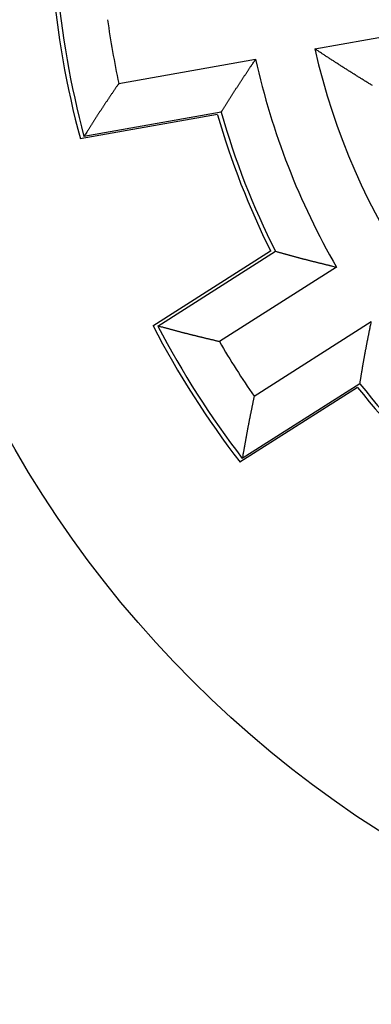
# Model space of a CAD drawing. Extents: x 0 to 49.2, y 0 to 37.8.
# Drawn here: x 29.9 to 30.2, y 25.9 to 26.7 of the extents above; entities that cross this region are included whole.
import ezdxf

# ---------------------------------------------------------------- set-up
doc = ezdxf.new("R2010")
doc.units = 0
doc.header["$MEASUREMENT"] = 0
doc.linetypes.add('HIDDENNEW0', pattern=[4.5, 1.5, -1.5, 1.5])
doc.layers.add('2D_GEOM', color=1, linetype='CONTINUOUS')
doc.layers.add('VISIBLE', color=7, linetype='HIDDENNEW0')

# ---------------------------------------------------------------- blocks, each defined once
blk = doc.blocks.new('OS600J02_RIGHT')
at = {"layer": 'VISIBLE', "linetype": 'Continuous'}
for p, q in [((-0.56063, -0.12684), (-0.24186, -0.07063)), ((-0.7275, -0.15627), (-0.61109, -0.13574)), ((-0.64345, -0.18287), (-0.7603, -0.20343)), ((-0.6403, -0.18087), (-0.75712, -0.20147)), ((-0.69841, -0.36273), (-0.59833, -0.29902)), ((-0.69431, -0.36297), (-0.59427, -0.29924)), ((-0.54224, -0.31277), (-0.64194, -0.37629)), ((-0.61232, -0.42278), (-0.51263, -0.35926)), ((-0.52433, -0.41526), (-0.62442, -0.47898)), ((-0.52234, -0.41213), (-0.62239, -0.47587))]:
    blk.add_line(p, q, dxfattribs=at)
for points in [[(-0.51154, -0.15816), (-0.51279, -0.1574, -0.000253), (-0.51404, -0.15663, -0.000254), (-0.51529, -0.15587, -0.000254), (-0.51653, -0.1551, -0.000252), (-0.51778, -0.15433, -0.000252), (-0.51902, -0.15356, -0.000251), (-0.52027, -0.15279, -0.00025), (-0.52151, -0.15202, -0.00025), (-0.52275, -0.15125, -0.000249), (-0.52399, -0.15047, -0.000248), (-0.52523, -0.1497, -0.000247), (-0.52646, -0.14893, -0.000247), (-0.5277, -0.14815, -0.000246), (-0.52894, -0.14737, -0.000245), (-0.53017, -0.14659, -0.000245), (-0.5314, -0.14581, -0.000244), (-0.53263, -0.14504, -0.000243), (-0.53386, -0.14425, -0.000242), (-0.53509, -0.14347, -0.000242), (-0.53632, -0.14269, -0.000241), (-0.53755, -0.14191, -0.00024), (-0.53877, -0.14112, -0.000239), (-0.53999, -0.14034, -0.000239), (-0.54122, -0.13955, -0.000238), (-0.54244, -0.13876, -0.000237), (-0.54366, -0.13797, -0.000235), (-0.54488, -0.13718, -0.000236), (-0.5461, -0.13639, -0.00024), (-0.54732, -0.1356, -0.000233), (-0.54853, -0.13481, -0.000217), (-0.54974, -0.13402, -0.000238), (-0.55096, -0.13322, -0.000282), (-0.55221, -0.13241, -0.000214), (-0.55339, -0.13164, -0.000075), (-0.55445, -0.13094, -0.0003), (-0.55581, -0.13004, -0.000512), (-0.5579, -0.12866, -0.00025), (-0.56063, -0.12684, -0.000133)], [(-0.6403, -0.18087), (-0.63973, -0.17996, 0.000196), (-0.63916, -0.17905, 0.000214), (-0.6386, -0.17815, 0.000197), (-0.63803, -0.17724, 0.000141), (-0.63747, -0.17633, 0.0001), (-0.6369, -0.17542, 0.000063), (-0.63634, -0.17452, 0.000028), (-0.63577, -0.17361, -0.000014), (-0.63521, -0.1727, -0.000051), (-0.63464, -0.17179, -0.000091), (-0.63408, -0.17089, -0.000128), (-0.63351, -0.16998, -0.000169), (-0.63294, -0.16907, -0.000205), (-0.63237, -0.16817, -0.000246), (-0.63181, -0.16726, -0.000282), (-0.63124, -0.16635, -0.000321), (-0.63066, -0.16545, -0.000359), (-0.63009, -0.16454, -0.000405), (-0.62951, -0.16364, -0.000428), (-0.62894, -0.16273, -0.000434), (-0.62836, -0.16183, -0.000426), (-0.62778, -0.16092, -0.000401), (-0.62719, -0.16002, -0.000383), (-0.62661, -0.15912, -0.000365), (-0.62602, -0.15822, -0.000349), (-0.62544, -0.15732, -0.00033), (-0.62485, -0.15641, -0.000313), (-0.62426, -0.15551, -0.000294), (-0.62367, -0.15461, -0.000277), (-0.62307, -0.15371, -0.000259), (-0.62248, -0.15281, -0.000242), (-0.62188, -0.15191, -0.000223), (-0.62129, -0.15101, -0.000207), (-0.62069, -0.15011, -0.000189), (-0.62009, -0.14921, -0.000172), (-0.6195, -0.14832, -0.000153), (-0.6189, -0.14742, -0.000137), (-0.6183, -0.14652, -0.000119), (-0.6177, -0.14562, -0.000102), (-0.6171, -0.14472, -0.000084), (-0.6165, -0.14383, -0.000068), (-0.6159, -0.14292, -0.000045), (-0.61528, -0.142, -0.000033), (-0.61469, -0.14113, -0.00004), (-0.61417, -0.14034, 0.00001), (-0.61349, -0.13933, 0.000092), (-0.61245, -0.13778, 0.00005), (-0.61109, -0.13574, 0.000022)], [(-0.7275, -0.15627), (-0.72811, -0.15717, -0.000079), (-0.72871, -0.15807, -0.000087), (-0.72932, -0.15897, -0.00008), (-0.72993, -0.15987, -0.000055), (-0.73053, -0.16077, -0.000037), (-0.73114, -0.16167, -0.00002), (-0.73175, -0.16257, -0.000005), (-0.73236, -0.16347, 0.000014), (-0.73296, -0.16437, 0.00003), (-0.73357, -0.16527, 0.000048), (-0.73418, -0.16617, 0.000064), (-0.73479, -0.16707, 0.000082), (-0.73539, -0.16797, 0.000098), (-0.736, -0.16887, 0.000116), (-0.7366, -0.16977, 0.000132), (-0.73721, -0.17067, 0.00015), (-0.73781, -0.17157, 0.000167), (-0.73841, -0.17247, 0.000185), (-0.73902, -0.17337, 0.000201), (-0.73962, -0.17427, 0.000219), (-0.74022, -0.17518, 0.000236), (-0.74082, -0.17608, 0.000254), (-0.74142, -0.17698, 0.00027), (-0.74201, -0.17788, 0.000288), (-0.74261, -0.17879, 0.000305), (-0.7432, -0.17969, 0.000324), (-0.7438, -0.18059, 0.00034), (-0.74439, -0.1815, 0.000357), (-0.74498, -0.1824, 0.000375), (-0.74556, -0.18331, 0.000399), (-0.74615, -0.18421, 0.000407), (-0.74673, -0.18512, 0.000402), (-0.74732, -0.18603, 0.00038), (-0.7479, -0.18693, 0.000335), (-0.74848, -0.18784, 0.000298), (-0.74906, -0.18875, 0.000259), (-0.74963, -0.18966, 0.000225), (-0.75021, -0.19057, 0.000183), (-0.75079, -0.19148, 0.000149), (-0.75136, -0.19238, 0.000114), (-0.75193, -0.19328, 0.000072), (-0.75251, -0.1942, 0.000007), (-0.7531, -0.19514, 0.000003), (-0.75366, -0.19602, 0.000065), (-0.75416, -0.19681, -0.000117), (-0.75481, -0.19784, -0.000367), (-0.75581, -0.19941, -0.000189), (-0.75712, -0.20147, -0.000092)], [(-0.59427, -0.29924), (-0.59324, -0.29952, -0.000199), (-0.5922, -0.29981, -0.000217), (-0.59117, -0.30009, -0.0002), (-0.59014, -0.30038, -0.000144), (-0.58911, -0.30067, -0.000103), (-0.58808, -0.30096, -0.000065), (-0.58705, -0.30124, -0.00003), (-0.58602, -0.30153, 0.000012), (-0.58499, -0.30182, 0.000049), (-0.58396, -0.30211, 0.00009), (-0.58293, -0.30239, 0.000126), (-0.5819, -0.30268, 0.000167), (-0.58087, -0.30297, 0.000204), (-0.57984, -0.30325, 0.000245), (-0.57881, -0.30353, 0.000281), (-0.57778, -0.30382, 0.00032), (-0.57674, -0.3041, 0.000358), (-0.57571, -0.30438, 0.000405), (-0.57467, -0.30466, 0.000428), (-0.57364, -0.30493, 0.000434), (-0.5726, -0.30521, 0.000426), (-0.57156, -0.30548, 0.000402), (-0.57052, -0.30575, 0.000383), (-0.56948, -0.30602, 0.000366), (-0.56844, -0.30629, 0.000349), (-0.5674, -0.30656, 0.00033), (-0.56635, -0.30683, 0.000313), (-0.56531, -0.30709, 0.000295), (-0.56426, -0.30736, 0.000278), (-0.56322, -0.30762, 0.00026), (-0.56217, -0.30788, 0.000243), (-0.56113, -0.30815, 0.000225), (-0.56008, -0.30841, 0.000208), (-0.55903, -0.30867, 0.00019), (-0.55799, -0.30893, 0.000173), (-0.55694, -0.30918, 0.000155), (-0.55589, -0.30944, 0.000139), (-0.55484, -0.3097, 0.000121), (-0.55379, -0.30996, 0.000104), (-0.55274, -0.31021, 0.000086), (-0.5517, -0.31047, 0.00007), (-0.55064, -0.31073, 0.000047), (-0.54956, -0.31099, 0.000035), (-0.54854, -0.31124, 0.000041), (-0.54762, -0.31146, -0.000007), (-0.54644, -0.31175, -0.000087), (-0.54462, -0.31219, -0.000047), (-0.54224, -0.31277, -0.000021)], [(-0.52234, -0.41213), (-0.52217, -0.41108, 0.000202), (-0.52199, -0.41002, 0.00022), (-0.52181, -0.40897, 0.000203), (-0.52164, -0.40791, 0.000147), (-0.52146, -0.40686, 0.000105), (-0.52129, -0.4058, 0.000068), (-0.52111, -0.40475, 0.000032), (-0.52094, -0.40369, -0.00001), (-0.52076, -0.40264, -0.000047), (-0.52059, -0.40158, -0.000088), (-0.52041, -0.40053, -0.000125), (-0.52024, -0.39947, -0.000166), (-0.52006, -0.39842, -0.000203), (-0.51988, -0.39736, -0.000244), (-0.51971, -0.39631, -0.00028), (-0.51953, -0.39525, -0.00032), (-0.51934, -0.3942, -0.000358), (-0.51916, -0.39314, -0.000405), (-0.51897, -0.39209, -0.000428), (-0.51879, -0.39103, -0.000434), (-0.5186, -0.38997, -0.000426), (-0.51841, -0.38891, -0.000401), (-0.51821, -0.38786, -0.000383), (-0.51802, -0.3868, -0.000365), (-0.51782, -0.38574, -0.000349), (-0.51763, -0.38468, -0.000329), (-0.51743, -0.38363, -0.000313), (-0.51723, -0.38257, -0.000294), (-0.51702, -0.38151, -0.000277), (-0.51682, -0.38045, -0.000259), (-0.51662, -0.37939, -0.000242), (-0.51641, -0.37833, -0.000223), (-0.51621, -0.37727, -0.000207), (-0.516, -0.37622, -0.000188), (-0.51579, -0.37516, -0.000172), (-0.51558, -0.3741, -0.000153), (-0.51537, -0.37304, -0.000137), (-0.51516, -0.37198, -0.000119), (-0.51495, -0.37092, -0.000102), (-0.51474, -0.36986, -0.000084), (-0.51453, -0.36881, -0.000068), (-0.51432, -0.36774, -0.000044), (-0.5141, -0.36665, -0.000033), (-0.5139, -0.36562, -0.00004), (-0.51371, -0.36469, 0.00001), (-0.51347, -0.3635, 0.000093), (-0.51311, -0.36167, 0.00005), (-0.51263, -0.35926, 0.000023)], [(-0.64194, -0.37629), (-0.64299, -0.37604, 0.000079), (-0.64405, -0.37578, 0.000087), (-0.6451, -0.37553, 0.00008), (-0.64616, -0.37527, 0.000055), (-0.64721, -0.37502, 0.000037), (-0.64827, -0.37477, 0.00002), (-0.64933, -0.37452, 0.000005), (-0.65038, -0.37426, -0.000014), (-0.65144, -0.37401, -0.00003), (-0.65249, -0.37376, -0.000048), (-0.65355, -0.3735, -0.000064), (-0.6546, -0.37325, -0.000082), (-0.65566, -0.37299, -0.000098), (-0.65671, -0.37274, -0.000116), (-0.65777, -0.37249, -0.000132), (-0.65882, -0.37223, -0.00015), (-0.65988, -0.37197, -0.000167), (-0.66093, -0.37172, -0.000185), (-0.66198, -0.37146, -0.000201), (-0.66304, -0.3712, -0.000219), (-0.66409, -0.37094, -0.000236), (-0.66514, -0.37068, -0.000254), (-0.66619, -0.37042, -0.00027), (-0.66724, -0.37016, -0.000288), (-0.66829, -0.36989, -0.000305), (-0.66934, -0.36963, -0.000324), (-0.67039, -0.36936, -0.00034), (-0.67143, -0.3691, -0.000357), (-0.67248, -0.36883, -0.000375), (-0.67352, -0.36856, -0.000399), (-0.67457, -0.36829, -0.000407), (-0.67561, -0.36801, -0.000402), (-0.67665, -0.36774, -0.00038), (-0.67769, -0.36746, -0.000335), (-0.67873, -0.36718, -0.000297), (-0.67977, -0.3669, -0.000259), (-0.68081, -0.36663, -0.000224), (-0.68185, -0.36634, -0.000183), (-0.68289, -0.36606, -0.000148), (-0.68393, -0.36578, -0.000114), (-0.68496, -0.3655, -0.000071), (-0.686, -0.36522, -0.000006), (-0.68707, -0.36493, -0.000002), (-0.68808, -0.36466, -0.000064), (-0.68899, -0.36441, 0.00012), (-0.69015, -0.36409, 0.000371), (-0.69195, -0.36361, 0.000191), (-0.69431, -0.36297, 0.000093)], [(-0.61232, -0.42278), (-0.61254, -0.42384, -0.000081), (-0.61275, -0.4249, -0.000088), (-0.61297, -0.42597, -0.000081), (-0.61319, -0.42703, -0.000056), (-0.6134, -0.42809, -0.000038), (-0.61362, -0.42916, -0.000021), (-0.61384, -0.43022, -0.000006), (-0.61405, -0.43129, 0.000013), (-0.61427, -0.43235, 0.000029), (-0.61449, -0.43341, 0.000047), (-0.6147, -0.43448, 0.000063), (-0.61492, -0.43554, 0.000081), (-0.61514, -0.4366, 0.000097), (-0.61535, -0.43767, 0.000116), (-0.61556, -0.43873, 0.000132), (-0.61578, -0.4398, 0.00015), (-0.61599, -0.44086, 0.000166), (-0.6162, -0.44192, 0.000184), (-0.61642, -0.44299, 0.000201), (-0.61663, -0.44405, 0.000219), (-0.61684, -0.44511, 0.000235), (-0.61704, -0.44617, 0.000254), (-0.61725, -0.44724, 0.00027), (-0.61746, -0.4483, 0.000288), (-0.61766, -0.44936, 0.000305), (-0.61787, -0.45042, 0.000324), (-0.61807, -0.45149, 0.00034), (-0.61827, -0.45255, 0.000357), (-0.61847, -0.45361, 0.000375), (-0.61866, -0.45467, 0.000399), (-0.61886, -0.45573, 0.000407), (-0.61905, -0.45679, 0.000402), (-0.61924, -0.45785, 0.00038), (-0.61943, -0.45891, 0.000335), (-0.61962, -0.45997, 0.000297), (-0.61981, -0.46103, 0.000259), (-0.61999, -0.46209, 0.000224), (-0.62018, -0.46315, 0.000183), (-0.62036, -0.46421, 0.000148), (-0.62054, -0.46527, 0.000114), (-0.62073, -0.46632, 0.000072), (-0.62091, -0.46739, 0.000006), (-0.6211, -0.46848, 0.000002), (-0.62128, -0.46951, 0.000065), (-0.62144, -0.47044, -0.000119), (-0.62164, -0.47163, -0.00037), (-0.62197, -0.47346, -0.000191), (-0.62239, -0.47587, -0.000092)]]:
    blk.add_lwpolyline(points, format="xyb", dxfattribs=at)
blk.add_circle((0.00045, 0.00006), 0.94094, dxfattribs=at)
for centre, radius, start, end in [((0.00035, 0.00028), 0.7874, 184.95962, 194.99922), ((0, 0), 0.78346, 185.09985, 194.90104), ((0, 0), 0.74409, 187.87789, 192.123), ((0, 0), 0.5748, 192.74856, 277.25233), ((0, 0), 0.62598, 192.52372, 209.97717), ((0.00035, 0.00028), 0.66929, 195.88799, 206.57086), ((0, 0), 0.66535, 195.77369, 206.72721), ((0.00035, 0.00028), 0.7874, 207.45963, 217.49923), ((0, 0), 0.78346, 207.59985, 217.40104), ((0, 0), 0.74409, 210.37789, 214.623), ((0.00035, 0.00028), 0.66929, 218.38799, 229.07087), ((0, 0), 0.66535, 218.27369, 229.22721)]:
    blk.add_arc(centre, radius, start, end, dxfattribs=at)

msp = doc.modelspace()

# ---------------------------------------------------------------- block references
at = {"layer": '2D_GEOM', "color": 1, "linetype": 'Continuous'}
msp.add_blockref('OS600J02_RIGHT', (30.71149, 26.81783), dxfattribs=at)

doc.saveas('drawing.dxf')
